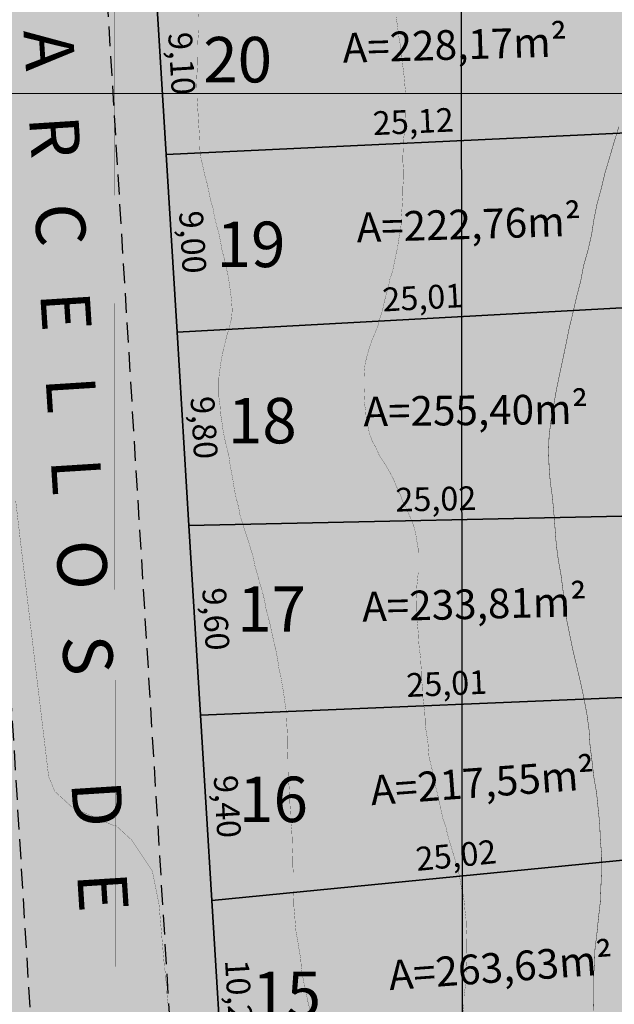
# Model space of a CAD drawing. Units: millimetres. Extents: x 187936 to 191541, y 1679407 to 1682605.
# Drawn here: x 190346 to 190376, y 1680296 to 1680346 of the extents above; entities that cross this region are included whole.
import ezdxf
from ezdxf.enums import TextEntityAlignment as Align

# ---------------------------------------------------------------- set-up
doc = ezdxf.new("R2010")
doc.units = ezdxf.units.MM
doc.header["$MEASUREMENT"] = 0
doc.linetypes.add('DASHED', pattern=[0.75, 0.5, -0.25])
for name, color, linetype in [('U-coordenadas', 21, 'Continuous'), ('U-hachura_matrícula', 254, 'Continuous'), ('U-lotes', 1, 'Continuous'), ('U-lotes cotas', 40, 'Continuous'), ('U-lotes número', 21, 'Continuous'), ('U-lotes área', 3, 'Continuous'), ('U-quadras', 1, 'Continuous'), ('U-textos ruas', 7, 'Continuous'), ('U-traçado viário', 2, 'DASHED'), ('U_altimetria', 252, 'Continuous'), ('V-CURVA_DE_NIVEL', 251, 'Continuous'), ('V-CURVA_MESTRA', 251, 'Continuous'), ('X-LIMITE_5000', 253, 'Continuous')]:
    doc.layers.add(name, color=color, linetype=linetype)
doc.styles.add('Arial', font='arial.ttf')
doc.styles.get("Standard").update_dxf_attribs({"font": 'ariblk.ttf'})
doc.dimstyles.new('santa rosa lotes', dxfattribs={"dimtxt": 1.2, "dimasz": 1, "dimexe": 1.24, "dimexo": 0.625, "dimgap": 0.2, "dimtad": 1, "dimzin": 1, "dimtxsty": 'Arial', "dimblk": 'NONE', "dimcen": 0, "dimse1": 1, "dimse2": 1, "dimsd1": 1, "dimsd2": 1, "dimadec": 0, "dimazin": 0, "dimtfac": 1, "dimtmove": 0, "dimatfit": 3, "dimldrblk": 'NONE', "dimfxl": 1, "dimarcsym": 0})

# ---------------------------------------------------------------- blocks, each defined once
blk = doc.blocks.new('704YIIIP')
at = {"layer": 'X-LIMITE_5000', "const_width": 0.01}
blk.add_lwpolyline([(191315.864, 1679834.89), (191315.86, 1679834.89), (190833.41, 1679834.5), (190350.96, 1679834.09), (190350.47, 1680388.36), (190349.99, 1680942.64), (190349.5, 1681496.646)], dxfattribs=at)
blk = doc.blocks.new('XIV')
at = {"layer": 'X-LIMITE_5000', "const_width": 0.01}
for points in [[(190350.47, 1680389.54), (190350.47, 1680388.36), (190350.52, 1680331.37)], [(190350.52, 1680331.37), (190350.58, 1680264.85)]]:
    blk.add_lwpolyline(points, dxfattribs=at)
blk = doc.blocks.new('*D919')
at = {"layer": 'U-lotes cotas', "color": 0, "ltscale": 2, "transparency": 16777216, "insert": (190356.659, 1680296.662), "char_height": 1.2, "attachment_point": 5, "rotation": 273.5047, "style": 'Arial'}
blk.add_mtext('10,20', dxfattribs=at)
blk = doc.blocks.new('_None')
blk = doc.blocks.new('*D920')
at = {"layer": 'U-lotes cotas', "color": 0, "ltscale": 2, "transparency": 16777216, "insert": (190356.06, 1680306.441), "char_height": 1.2, "attachment_point": 5, "rotation": 273.5047, "style": 'Arial'}
blk.add_mtext('9,40', dxfattribs=at)
blk = doc.blocks.new('*D921')
at = {"layer": 'U-lotes cotas', "color": 0, "ltscale": 2, "transparency": 16777216, "insert": (190355.48, 1680315.924), "char_height": 1.2, "attachment_point": 5, "rotation": 273.5047, "style": 'Arial'}
blk.add_mtext('9,60', dxfattribs=at)
blk = doc.blocks.new('*D922')
at = {"layer": 'U-lotes cotas', "color": 0, "ltscale": 2, "transparency": 16777216, "insert": (190354.887, 1680325.605), "char_height": 1.2, "attachment_point": 5, "rotation": 273.5047, "style": 'Arial'}
blk.add_mtext('9,80', dxfattribs=at)
blk = doc.blocks.new('*D923')
at = {"layer": 'U-lotes cotas', "color": 0, "ltscale": 2, "transparency": 16777216, "insert": (190354.312, 1680334.988), "char_height": 1.2, "attachment_point": 5, "rotation": 273.5047, "style": 'Arial'}
blk.add_mtext('9,00', dxfattribs=at)
blk = doc.blocks.new('*D924')
at = {"layer": 'U-lotes cotas', "color": 0, "ltscale": 2, "transparency": 16777216, "insert": (190353.759, 1680344.021), "char_height": 1.2, "attachment_point": 5, "rotation": 273.5047, "style": 'Arial'}
blk.add_mtext('9,10', dxfattribs=at)
blk = doc.blocks.new('*D1003')
at = {"layer": 'U-lotes cotas', "color": 0, "ltscale": 2, "transparency": 16777216, "insert": (190367.789, 1680303.832), "char_height": 1.2, "attachment_point": 5, "rotation": 5.6015, "style": 'Arial'}
blk.add_mtext('25,02', dxfattribs=at)
blk = doc.blocks.new('*D1006')
at = {"layer": 'U-lotes cotas', "color": 0, "ltscale": 2, "transparency": 16777216, "insert": (190367.309, 1680312.517), "char_height": 1.2, "attachment_point": 5, "rotation": 2.3981, "style": 'Arial'}
blk.add_mtext('25,01', dxfattribs=at)
blk = doc.blocks.new('*D1010')
at = {"layer": 'U-lotes cotas', "color": 0, "ltscale": 2, "transparency": 16777216, "insert": (190366.756, 1680321.854), "char_height": 1.2, "attachment_point": 5, "rotation": 1.257, "style": 'Arial'}
blk.add_mtext('25,02', dxfattribs=at)
blk = doc.blocks.new('*D1015')
at = {"layer": 'U-lotes cotas', "color": 0, "ltscale": 2, "transparency": 16777216, "insert": (190366.101, 1680332.042), "char_height": 1.2, "attachment_point": 5, "rotation": 3.1881, "style": 'Arial'}
blk.add_mtext('25,01', dxfattribs=at)
blk = doc.blocks.new('*D1027')
at = {"layer": 'U-lotes cotas', "color": 0, "ltscale": 2, "transparency": 16777216, "insert": (190365.618, 1680340.943), "char_height": 1.2, "attachment_point": 5, "rotation": 2.6933, "style": 'Arial'}
blk.add_mtext('25,12', dxfattribs=at)
blk = doc.blocks.new('704YIIIA')
at = {"layer": 'V-CURVA_DE_NIVEL', "const_width": 0.01}
for points in [[(190354.77, 1680346.54), (190354.76, 1680346.12), (190354.76, 1680345.71), (190354.73, 1680345.29), (190354.71, 1680344.85), (190354.71, 1680344.4), (190354.7, 1680343.96), (190354.68, 1680343.54), (190354.68, 1680343.54), (190354.66, 1680343.13), (190354.68, 1680342.71), (190354.68, 1680342.3), (190354.71, 1680341.85), (190354.74, 1680341.41), (190354.76, 1680341), (190354.79, 1680340.58), (190354.81, 1680340.17), (190354.82, 1680339.72), (190354.87, 1680339.28), (190354.97, 1680338.86), (190355.06, 1680338.42), (190355.18, 1680338), (190355.27, 1680337.59), (190355.36, 1680337.14), (190355.49, 1680336.7), (190355.56, 1680336.28), (190355.67, 1680335.84), (190355.79, 1680335.42), (190355.87, 1680335.01), (190355.95, 1680334.56), (190356.07, 1680334.12), (190356.16, 1680333.7), (190356.26, 1680333.26), (190356.32, 1680332.84), (190356.38, 1680332.43), (190356.43, 1680331.98), (190356.46, 1680331.54), (190356.42, 1680331.12), (190356.32, 1680330.71), (190356.19, 1680330.27), (190356.08, 1680329.82), (190355.97, 1680329.37), (190355.89, 1680328.93), (190355.83, 1680328.51), (190355.78, 1680328.1), (190355.78, 1680327.65), (190355.78, 1680327.21), (190355.84, 1680326.76), (190355.87, 1680326.32), (190355.94, 1680325.9), (190356, 1680325.46), (190356.08, 1680325.04), (190356.18, 1680324.63), (190356.29, 1680324.18), (190356.35, 1680323.74), (190356.43, 1680323.32), (190356.51, 1680322.88), (190356.57, 1680322.46), (190356.66, 1680322.05), (190356.78, 1680321.6), (190356.86, 1680321.16), (190356.99, 1680320.75), (190357.12, 1680320.33), (190357.26, 1680319.92), (190357.4, 1680319.47), (190357.53, 1680319.03), (190357.61, 1680318.61), (190357.74, 1680318.17), (190357.85, 1680317.75), (190357.98, 1680317.34), (190358.09, 1680316.89), (190358.17, 1680316.45), (190358.28, 1680316.03), (190358.39, 1680315.59), (190358.48, 1680315.17), (190358.57, 1680314.76), (190358.68, 1680314.31), (190358.76, 1680313.87), (190358.82, 1680313.45), (190358.92, 1680313.01), (190358.99, 1680312.59), (190359.06, 1680312.18), (190359.12, 1680311.73), (190359.19, 1680311.29), (190359.2, 1680310.87), (190359.23, 1680310.43), (190359.25, 1680310.02), (190359.25, 1680309.57), (190359.27, 1680309.12), (190359.28, 1680308.68), (190359.28, 1680308.26), (190359.3, 1680307.82), (190359.34, 1680307.4), (190359.36, 1680306.99), (190359.38, 1680306.54), (190359.41, 1680306.1), (190359.42, 1680305.68), (190359.47, 1680305.24), (190359.49, 1680304.83), (190359.5, 1680304.38), (190359.52, 1680303.93), (190359.52, 1680303.49), (190359.55, 1680303.07), (190359.55, 1680302.63), (190359.55, 1680302.21), (190359.57, 1680301.8), (190359.58, 1680301.35), (190359.62, 1680300.91), (190359.65, 1680300.5), (190359.65, 1680300.5), (190359.69, 1680300.08), (190359.77, 1680299.67), (190359.84, 1680299.22), (190359.92, 1680298.78), (190359.95, 1680298.36), (190360.01, 1680297.92), (190360.09, 1680297.5), (190360.19, 1680297.09), (190360.27, 1680296.64), (190360.38, 1680296.2)], [(190364.74, 1680346.41), (190364.8, 1680346.03), (190364.85, 1680345.64), (190364.9, 1680345.26), (190364.98, 1680344.85), (190365.03, 1680344.47), (190365.06, 1680344.08), (190365.11, 1680343.7), (190365.16, 1680343.29), (190365.19, 1680342.91), (190365.23, 1680342.52), (190365.23, 1680342.14), (190365.23, 1680341.73), (190365.22, 1680341.35), (190365.19, 1680340.96), (190365.17, 1680340.58), (190365.12, 1680340.17), (190365.11, 1680339.79), (190365.09, 1680339.4), (190365.09, 1680339.02), (190365.12, 1680338.61), (190365.12, 1680338.23), (190365.09, 1680337.84), (190365.09, 1680337.46), (190365.06, 1680337.05), (190365.04, 1680336.66), (190365.01, 1680336.28), (190365, 1680335.9), (190364.95, 1680335.49), (190364.87, 1680335.1), (190364.82, 1680334.72), (190364.73, 1680334.34), (190364.65, 1680333.93), (190364.57, 1680333.54), (190364.44, 1680333.16), (190364.36, 1680332.78), (190364.25, 1680332.37), (190364.15, 1680331.98), (190364.07, 1680331.6), (190363.95, 1680331.22), (190363.84, 1680330.81), (190363.69, 1680330.42), (190363.53, 1680330.04), (190363.39, 1680329.66), (190363.28, 1680329.25), (190363.18, 1680328.86), (190363.14, 1680328.48), (190363.12, 1680328.1), (190363.12, 1680327.69), (190363.14, 1680327.3), (190363.12, 1680326.92), (190363.2, 1680326.54), (190363.23, 1680326.13), (190363.31, 1680325.74), (190363.39, 1680325.36), (190363.52, 1680324.98), (190363.74, 1680324.57), (190363.91, 1680324.18), (190364.17, 1680323.8), (190364.39, 1680323.42), (190364.61, 1680323.01), (190364.77, 1680322.62), (190364.95, 1680322.24), (190365.09, 1680321.86), (190365.3, 1680321.45), (190365.47, 1680321.06), (190365.62, 1680320.68), (190365.73, 1680320.3), (190365.79, 1680319.89), (190365.86, 1680319.5), (190365.87, 1680319.12), (190365.87, 1680318.74), (190365.87, 1680318.33), (190365.83, 1680317.94), (190365.79, 1680317.56), (190365.78, 1680317.18), (190365.76, 1680316.77), (190365.76, 1680316.77), (190365.76, 1680316.38), (190365.78, 1680316), (190365.83, 1680315.62), (190365.87, 1680315.2), (190365.89, 1680314.79), (190365.92, 1680314.41), (190365.98, 1680314.03), (190366, 1680313.64), (190366.03, 1680313.23), (190366.03, 1680312.85), (190366.08, 1680312.47), (190366.09, 1680312.08), (190366.13, 1680311.67), (190366.19, 1680311.29), (190366.21, 1680310.91), (190366.22, 1680310.52), (190366.29, 1680310.11), (190366.35, 1680309.73), (190366.38, 1680309.35), (190366.41, 1680308.96), (190366.51, 1680308.55), (190366.6, 1680308.17), (190366.68, 1680307.79), (190366.76, 1680307.4), (190366.86, 1680306.99), (190366.94, 1680306.61), (190367.03, 1680306.23), (190367.11, 1680305.84), (190367.26, 1680305.43), (190367.34, 1680305.05), (190367.45, 1680304.67), (190367.57, 1680304.28), (190367.69, 1680303.87), (190367.81, 1680303.49), (190367.91, 1680303.11), (190367.99, 1680302.72), (190368.05, 1680302.31), (190368.15, 1680301.93), (190368.2, 1680301.55), (190368.23, 1680301.16), (190368.28, 1680300.75), (190368.29, 1680300.37), (190368.31, 1680299.99), (190368.32, 1680299.6), (190368.32, 1680299.19), (190368.31, 1680298.81), (190368.32, 1680298.43), (190368.28, 1680298.04), (190368.28, 1680297.63), (190368.23, 1680297.25), (190368.18, 1680296.87), (190368.18, 1680296.48), (190368.13, 1680296.07)], [(190350.56, 1680305.51), (190351.38, 1680304.75), (190352.42, 1680303.19), (190352.76, 1680301.49), (190353.02, 1680298.48), (190353.03, 1680298.3), (190353.07, 1680298.11), (190353.09, 1680297.76), (190353.14, 1680297.44), (190353.15, 1680297.09), (190353.18, 1680296.74), (190353.22, 1680296.42)]]:
    blk.add_lwpolyline(points, dxfattribs=at)
at = {"layer": 'V-CURVA_MESTRA', "const_width": 0.02}
blk.add_lwpolyline([(190374.74, 1680296.13), (190374.72, 1680296.9), (190374.72, 1680297.69), (190374.77, 1680298.46), (190374.8, 1680299.25), (190374.9, 1680300.05), (190374.98, 1680300.85), (190375.07, 1680301.64), (190375.1, 1680302.41), (190375.13, 1680303.2), (190375.14, 1680303.97), (190375.14, 1680303.97), (190375.07, 1680304.76), (190375.04, 1680305.56), (190374.96, 1680306.35), (190374.88, 1680307.15), (190374.74, 1680307.95), (190374.65, 1680308.74), (190374.55, 1680309.54), (190374.5, 1680310.33), (190374.39, 1680311.13), (190374.24, 1680311.93), (190374.07, 1680312.72), (190373.89, 1680313.49), (190373.7, 1680314.28), (190373.54, 1680315.05), (190373.38, 1680315.84), (190373.31, 1680316.61), (190373.18, 1680317.4), (190373.08, 1680318.17), (190372.94, 1680318.96), (190372.84, 1680319.73), (190372.78, 1680320.52), (190372.72, 1680321.29), (190372.65, 1680322.08), (190372.54, 1680322.85), (190372.48, 1680323.64), (190372.45, 1680324.41), (190372.48, 1680325.2), (190372.58, 1680326), (190372.72, 1680326.79), (190372.86, 1680327.59), (190373.02, 1680328.35), (190373.19, 1680329.15), (190373.35, 1680329.91), (190373.51, 1680330.71), (190373.7, 1680331.48), (190373.88, 1680332.27), (190374.08, 1680333.04), (190374.23, 1680333.83), (190374.45, 1680334.6), (190374.63, 1680335.39), (190374.75, 1680336.16), (190374.91, 1680336.95), (190375.12, 1680337.72), (190375.31, 1680338.51), (190375.54, 1680339.28), (190375.77, 1680340.07), (190376.01, 1680340.84)], dxfattribs=at)
blk = doc.blocks.new('altimetria')
at = {"layer": 'V-CURVA_DE_NIVEL', "const_width": 0.01}
blk.add_lwpolyline([(190350.54, 1680305.46), (190348.39, 1680306.39), (190347.49, 1680307.22), (190347.18, 1680307.96), (190345.76, 1680319.81), (190345.51, 1680321.94)], dxfattribs=at)
at = {"layer": 'X-LIMITE_5000', "const_width": 0.01}
blk.add_lwpolyline([(190350.47, 1680388.36), (190350.54, 1680305.46), (190350.6, 1680242.35), (190350.66, 1680175.04), (190350.7, 1680126.58), (190350.73, 1680094.42), (190350.75, 1680070.77)], dxfattribs=at)

msp = doc.modelspace()

# ---------------------------------------------------------------- hatches: boundary and pattern name
at = {"layer": 'U-hachura_matrícula'}
h = msp.add_hatch(color=256, dxfattribs=at)
edge = h.paths.add_edge_path()
edge.add_line((190238.701, 1680032.708), (190562.157, 1680051.464))
edge.add_line((190562.157, 1680051.464), (190538.826, 1680127.986))
edge.add_line((190538.826, 1680127.986), (190537.18, 1680176.55))
edge.add_line((190537.18, 1680176.55), (190525.81, 1680385.058))
edge.add_line((190525.81, 1680385.058), (190504.98, 1680835.05))
edge.add_line((190504.98, 1680835.05), (190503.084, 1680859.893))
edge.add_line((190503.084, 1680859.893), (190500.583, 1680922.131))
edge.add_line((190500.583, 1680922.131), (190179.723, 1680902.791))
edge.add_line((190179.723, 1680902.791), (190030.11, 1680885.951))
edge.add_line((190030.11, 1680885.951), (190031.731, 1680855.996))
edge.add_line((190031.731, 1680855.996), (190033.082, 1680831.038))
edge.add_line((190033.082, 1680831.038), (190034.639, 1680819.114))
edge.add_line((190034.639, 1680819.114), (190038.979, 1680793.986))
edge.add_line((190038.979, 1680793.986), (190042.119, 1680773.731))
edge.add_line((190042.119, 1680773.731), (190048.945, 1680761.735))
edge.add_line((190048.945, 1680761.735), (190057.167, 1680751.327))
edge.add_line((190057.167, 1680751.327), (190059.043, 1680741.005))
edge.add_line((190059.043, 1680741.005), (190060.517, 1680728.643))
edge.add_line((190060.517, 1680728.643), (190061.133, 1680722.071))
edge.add_line((190061.133, 1680722.071), (190065.02, 1680713.681))
edge.add_line((190065.02, 1680713.681), (190065.832, 1680706.225))
edge.add_line((190065.832, 1680706.225), (190069.083, 1680694.883))
edge.add_line((190069.083, 1680694.883), (190070.445, 1680691.017))
edge.add_line((190070.445, 1680691.017), (190072.829, 1680684.066))
edge.add_line((190072.829, 1680684.066), (190077.067, 1680675.45))
edge.add_line((190077.067, 1680675.45), (190079.134, 1680667.411))
edge.add_line((190079.134, 1680667.411), (190081.262, 1680658.666))
edge.add_line((190081.262, 1680658.666), (190086.975, 1680642.609))
edge.add_line((190086.975, 1680642.609), (190093.559, 1680622.604))
edge.add_line((190093.559, 1680622.604), (190104.007, 1680590.354))
edge.add_line((190104.007, 1680590.354), (190105.663, 1680577.662))
edge.add_line((190105.663, 1680577.662), (190107.908, 1680567.814))
edge.add_line((190107.908, 1680567.814), (190113.13, 1680554.672))
edge.add_line((190113.13, 1680554.672), (190113.561, 1680546.175))
edge.add_line((190113.561, 1680546.175), (190115.856, 1680537.371))
edge.add_line((190115.856, 1680537.371), (190117.475, 1680525.428))
edge.add_line((190117.475, 1680525.428), (190121.464, 1680517.06))
edge.add_line((190121.464, 1680517.06), (190123.804, 1680506.414))
edge.add_line((190123.804, 1680506.414), (190124.727, 1680495.603))
edge.add_line((190124.727, 1680495.603), (190127.971, 1680487.53))
edge.add_line((190127.971, 1680487.53), (190130.422, 1680479.915))
edge.add_line((190130.422, 1680479.915), (190132.557, 1680473.091))
edge.add_line((190132.557, 1680473.091), (190133.729, 1680465.076))
edge.add_line((190133.729, 1680465.076), (190138.245, 1680455.046))
edge.add_line((190138.245, 1680455.046), (190140.728, 1680445.565))
edge.add_line((190140.728, 1680445.565), (190142.397, 1680437.741))
edge.add_line((190142.397, 1680437.741), (190143.287, 1680429.992))
edge.add_line((190143.287, 1680429.992), (190144.578, 1680422.453))
edge.add_line((190144.578, 1680422.453), (190148.166, 1680415.303))
edge.add_line((190148.166, 1680415.303), (190151.443, 1680408.836))
edge.add_line((190151.443, 1680408.836), (190155.351, 1680395.548))
edge.add_line((190155.351, 1680395.548), (190157.595, 1680387.558))
edge.add_line((190157.595, 1680387.558), (190158.803, 1680377.933))
edge.add_line((190158.803, 1680377.933), (190161.354, 1680370.721))
edge.add_line((190161.354, 1680370.721), (190160.082, 1680364.448))
edge.add_line((190160.082, 1680364.448), (190156.651, 1680353.158))
edge.add_line((190156.651, 1680353.158), (190151.495, 1680342.544))
edge.add_line((190151.495, 1680342.544), (190147.855, 1680330.069))
edge.add_line((190147.855, 1680330.069), (190155.836, 1680319.861))
edge.add_line((190155.836, 1680319.861), (190163.08, 1680294.915))
edge.add_line((190163.08, 1680294.915), (190169.835, 1680271.654))
edge.add_line((190169.835, 1680271.654), (190171.376, 1680259.673))
edge.add_line((190171.376, 1680259.673), (190177.676, 1680235.448))
edge.add_line((190177.676, 1680235.448), (190180.671, 1680220.468))
edge.add_line((190180.671, 1680220.468), (190131.573, 1680230.523))
edge.add_line((190131.573, 1680230.523), (190119.917, 1680233.378))
edge.add_line((190119.917, 1680233.378), (190008.067, 1680260.106))
edge.add_line((190008.067, 1680260.106), (189996.375, 1680262.81))
edge.add_line((189996.375, 1680262.81), (189853.076, 1680296.032))
edge.add_line((189853.076, 1680296.032), (189841.808, 1680298.619))
edge.add_line((189841.808, 1680298.619), (189693.574, 1680333.238))
edge.add_line((189693.574, 1680333.238), (189687.167, 1680310.139))
edge.add_line((189687.167, 1680310.139), (189836.001, 1680275.329))
edge.add_line((189836.001, 1680275.329), (189847.696, 1680272.641))
edge.add_line((189847.696, 1680272.641), (189991.065, 1680239.405))
edge.add_line((189991.065, 1680239.405), (190024.149, 1680231.584))
edge.add_line((190024.149, 1680231.584), (190111.204, 1680210.79))
edge.add_line((190111.204, 1680210.79), (190127.365, 1680206.895))
edge.add_line((190127.365, 1680206.895), (190146.599, 1680203.11))
edge.add_line((190146.599, 1680203.11), (190174.231, 1680197.141))
edge.add_line((190174.231, 1680197.141), (190173.195, 1680142.151))
edge.add_line((190173.195, 1680142.151), (189821.333, 1680218.265))
edge.add_line((189821.333, 1680218.265), (189829.554, 1680264.541))
edge.add_line((189829.554, 1680264.541), (189793.381, 1680272.978))
edge.add_line((189793.381, 1680272.978), (189685.403, 1680298.143))
edge.add_arc((190291.081, 1680201.426), 613.351, 170.927413, 192.789938)
edge.add_line((189692.948, 1680065.644), (189860.558, 1680072.051))
edge.add_line((189860.558, 1680072.051), (190197.327, 1680089.172))
edge.add_line((190197.327, 1680089.172), (190238.701, 1680032.708))

# ---------------------------------------------------------------- linework, layer by layer
at = {"layer": 'U-coordenadas', "color": 21, "ltscale": 2}
for p, q in [((190367.398, 1681042.526), (190368.506, 1679834.074)), ((189468.04, 1680341.722), (190768.04, 1680342.885))]:
    msp.add_line(p, q, dxfattribs=at)
at = {"layer": 'U-lotes'}
for points in [[(190378.009, 1680346.281), (190377.894, 1680349.583), (190352.561, 1680348.506), (190353.118, 1680339.423), (190378.205, 1680340.603)], [(190378.344, 1680336.582), (190378.205, 1680340.603), (190353.118, 1680339.423), (190353.668, 1680330.44), (190378.636, 1680331.815)], [(190378.777, 1680329.496), (190378.636, 1680331.815), (190353.668, 1680330.44), (190354.267, 1680320.658), (190379.285, 1680321.207)]]:
    msp.add_lwpolyline(points, close=True, dxfattribs=at)
for points in [[(190354.854, 1680311.076), (190379.84, 1680312.123), (190379.326, 1680320.537), (190379.285, 1680321.207), (190354.267, 1680320.658), (190354.854, 1680311.076)], [(190355.428, 1680301.694), (190380.329, 1680304.136), (190379.881, 1680311.454), (190379.84, 1680312.123), (190354.854, 1680311.076), (190355.428, 1680301.694)], [(190356.052, 1680291.518), (190380.994, 1680293.263), (190380.614, 1680299.477), (190380.37, 1680303.47), (190380.329, 1680304.136), (190355.428, 1680301.694), (190356.052, 1680291.518)]]:
    msp.add_lwpolyline(points, dxfattribs=at)
at = {"layer": 'U-quadras'}
msp.add_lwpolyline([(190356.052, 1680291.518), (190355.428, 1680301.694), (190354.854, 1680311.076), (190354.267, 1680320.658), (190353.668, 1680330.44), (190353.118, 1680339.423), (190352.561, 1680348.506), (190351.974, 1680358.088), (190351.363, 1680368.069), (190350.715, 1680378.65), (190349.951, 1680391.127), (190349.453, 1680399.26)], dxfattribs=at)
at = {"layer": 'U-traçado viário', "ltscale": 2}
msp.add_line((190344.806, 1680434.232), (190362.597, 1680143.744), dxfattribs=at)
at = {"layer": 'U-traçado viário', "color": 2, "ltscale": 2}
msp.add_line((190348.166, 1680264.869), (190337.817, 1680433.848), dxfattribs=at)

# ---------------------------------------------------------------- block references
at = {"layer": 'U_altimetria'}
msp.add_blockref('altimetria', (0, 0), dxfattribs=at)
at = {"layer": 'U_altimetria', "color": 21, "ltscale": 2}
msp.add_blockref('704YIIIA', (0, 0), dxfattribs=at)
at = {"layer": 'X-LIMITE_5000'}
msp.add_blockref('XIV', (0, 0), dxfattribs=at)
at = {"layer": 'X-LIMITE_5000', "color": 3}
msp.add_blockref('704YIIIP', (0, 0), dxfattribs=at)

# ---------------------------------------------------------------- texts
at = {"layer": 'U-lotes número'}
for s, p in [('20', (190354.992, 1680343.075)), ('19', (190355.668, 1680333.733)), ('18', (190356.238, 1680324.818)), ('17', (190356.71, 1680315.288)), ('16', (190356.804, 1680305.663)), ('15', (190357.468, 1680295.801))]:
    msp.add_text(s, height=2.3, dxfattribs=at).set_placement(p)
at = {"layer": 'U-lotes área', "char_height": 1.5, "width": 7.78473, "attachment_point": 1, "style": 'Arial'}
for s, insert, rotation in [('{\\fArial|b1|i0|c0|p0;A=228,17m²}', (190362.016, 1680345.564), 1.6736), ('{\\fArial|b1|i0|c0|p0;A=222,76m²}', (190362.723, 1680336.487), 1.6736), ('{\\fArial|b1|i0|c0|p0;A=255,40m²}', (190363.085, 1680327.179), 0.656), ('{\\fArial|b1|i0|c0|p0;A=233,81m²}', (190363.008, 1680317.303), 1.3973), ('{\\fArial|b1|i0|c0|p0;A=217,55m²}', (190363.393, 1680308.011), 4.1682), ('{\\fArial|b1|i0|c0|p0;A=263,63m²}', (190364.312, 1680298.658), 4.1682)]:
    msp.add_mtext(s, dxfattribs=dict(at, insert=insert, rotation=rotation))
at = {"layer": 'U-textos ruas', "style": 'Arial'}
msp.add_text('R U A        J   A   C   Y       B   A   R   C   E   L   L   O   S       D   E       O   L   I   V   E   I   R   A             (antiga  rua J)', height=2.49978, rotation=273.6378, dxfattribs=at).set_placement((190342.651, 1680384.532), align=Align.BOTTOM_LEFT)

# ---------------------------------------------------------------- dimensions: what is measured, and where the dimension line sits
at = {"layer": 'U-lotes cotas'}
for p1, p2, distance, picture, middle in [((190353.118, 1680339.423), (190352.561, 1680348.506), 0, '*D924', (190353.759, 1680344.021)), ((190378.2051, 1680340.6033), (190353.1176, 1680339.4231), -0.0099, '*D1027', (190365.6176, 1680340.9432)), ((190353.668, 1680330.44), (190353.118, 1680339.423), 0, '*D923', (190354.312, 1680334.988)), ((190378.635, 1680331.831), (190353.668, 1680330.44), 0.013, '*D1015', (190366.101, 1680332.042)), ((190354.267, 1680320.658), (190353.668, 1680330.44), 0, '*D922', (190354.887, 1680325.605)), ((190354.267, 1680320.658), (190379.285, 1680321.207), 0, '*D1010', (190366.756, 1680321.854)), ((190354.854, 1680311.076), (190354.267, 1680320.658), 0, '*D921', (190355.48, 1680315.924)), ((190379.84, 1680312.123), (190354.854, 1680311.076), 0.003, '*D1006', (190367.309, 1680312.517)), ((190355.428, 1680301.694), (190354.854, 1680311.076), 0, '*D920', (190356.06, 1680306.441)), ((190380.329, 1680304.136), (190355.428, 1680301.694), 0, '*D1003', (190367.789, 1680303.832)), ((190356.052, 1680291.518), (190355.428, 1680301.694), 0, '*D919', (190356.659, 1680296.662))]:
    dim = msp.add_aligned_dim(p1=p1, p2=p2, distance=distance, dimstyle='santa rosa lotes', dxfattribs=at)
    dim.commit()
    dim.dimension.update_dxf_attribs({"geometry": picture, "text_midpoint": middle})

doc.saveas('drawing.dxf')
